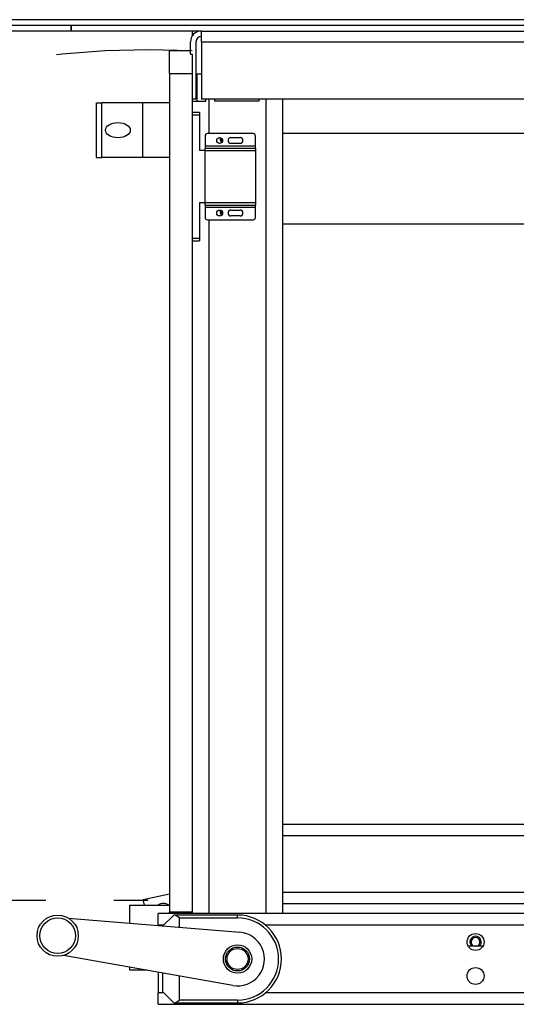
# Model space of a CAD drawing. Extents: x 132 to 323, y 149 to 255.
# Drawn here: x 148 to 158, y 187 to 209 of the extents above; entities that cross this region are included whole.
import ezdxf

# ---------------------------------------------------------------- set-up
doc = ezdxf.new("R2010")
doc.units = 0
doc.header["$LTSCALE"] = 12
doc.header["$MEASUREMENT"] = 0
doc.linetypes.add('HIDDEN', pattern=[0.375, 0.25, -0.125])
doc.layers.get('0').update_dxf_attribs({"linetype": 'CONTINUOUS'})
doc.layers.add('ERGOMATIC', color=7, linetype='CONTINUOUS')

# ---------------------------------------------------------------- blocks, each defined once
blk = doc.blocks.new('ERGOMATICB')
at = {"linetype": 'HIDDEN'}
blk.add_line((-1.263, -25.512), (17.493, -25.512), dxfattribs=at)
blk.add_arc((17.493, -25.512), 18.756, 87.0393, 180, dxfattribs=at)
at = {"layer": 'ERGOMATIC'}
for p, q in [((143.044, -6.094), (8.794, -6.094)), ((143.044, -6.224), (8.794, -6.224)), ((15.794, -6.344), (15.794, -6.224)), ((15.794, -6.224), (15.794, -6.344)), ((15.794, -6.344), (8.794, -6.344)), ((18.664, -6.344), (15.794, -6.344)), ((18.462, -6.344), (18.462, -6.454)), ((18.664, -6.584), (18.664, -6.344)), ((18.664, -6.344), (86.039, -6.344)), ((18.424, -6.854), (18.424, -6.584)), ((18.544, -6.584), (18.544, -7.844)), ((18.664, -6.584), (18.664, -7.844)), ((18.664, -6.584), (76.618, -6.584)), ((18.424, -6.781), (17.962, -6.781)), ((17.962, -7.281), (17.962, -6.781)), ((18.424, -6.854), (18.462, -6.854)), ((18.462, -6.854), (18.462, -7.281)), ((17.962, -7.281), (18.462, -7.281)), ((17.962, -7.281), (17.962, -25.781)), ((18.462, -7.281), (18.462, -25.781)), ((18.544, -7.29), (18.562, -7.29)), ((18.562, -7.29), (18.664, -7.29)), ((18.562, -7.29), (18.562, -7.89)), ((16.352, -7.931), (16.471, -7.931)), ((16.352, -9.131), (16.352, -7.931)), ((17.372, -7.931), (16.471, -7.931)), ((16.471, -9.131), (16.471, -7.931)), ((17.962, -7.931), (17.372, -7.931)), ((17.372, -9.131), (17.372, -7.931)), ((18.544, -7.844), (18.462, -7.844)), ((18.462, -7.89), (18.562, -7.89)), ((18.562, -7.89), (18.762, -7.89)), ((76.437, -7.844), (18.664, -7.844)), ((18.762, -7.89), (18.762, -7.844)), ((18.837, -8.607), (18.837, -7.844)), ((18.952, -7.844), (18.952, -7.89)), ((19.942, -7.89), (18.952, -7.89)), ((19.942, -7.89), (19.942, -7.844)), ((20.087, -7.844), (20.087, -25.813)), ((20.462, -8.594), (20.462, -7.844)), ((18.622, -8.142), (18.462, -8.142)), ((18.462, -8.192), (18.622, -8.192)), ((18.622, -8.142), (18.622, -8.192)), ((18.622, -8.192), (18.622, -8.982)), ((18.747, -8.657), (18.747, -8.882)), ((19.807, -8.607), (18.797, -8.607)), ((19.857, -8.882), (19.857, -8.657)), ((20.462, -10.594), (20.462, -8.594)), ((20.462, -8.594), (37.608, -8.594)), ((18.747, -8.882), (18.747, -8.932)), ((19.857, -8.882), (18.747, -8.882)), ((19.317, -8.692), (19.517, -8.692)), ((19.517, -8.822), (19.317, -8.822)), ((19.857, -8.932), (19.857, -8.882)), ((18.747, -8.982), (18.622, -8.982)), ((18.747, -8.982), (18.747, -8.932)), ((19.857, -8.932), (18.747, -8.932)), ((18.747, -8.982), (19.857, -8.982)), ((18.747, -10.132), (18.747, -8.982)), ((19.857, -8.932), (19.857, -8.982)), ((19.857, -8.982), (19.857, -10.132)), ((16.352, -9.131), (16.471, -9.131)), ((17.372, -9.131), (16.471, -9.131)), ((17.962, -9.131), (17.372, -9.131)), ((18.622, -10.132), (18.622, -10.922)), ((18.747, -10.132), (18.622, -10.132)), ((18.747, -10.182), (18.747, -10.132)), ((19.857, -10.132), (18.747, -10.132)), ((18.747, -10.182), (19.857, -10.182)), ((18.747, -10.182), (18.747, -10.232)), ((19.857, -10.132), (19.857, -10.182)), ((19.857, -10.232), (19.857, -10.182)), ((18.747, -10.232), (19.857, -10.232)), ((18.747, -10.232), (18.747, -10.457)), ((19.317, -10.292), (19.517, -10.292)), ((19.517, -10.422), (19.317, -10.422)), ((19.857, -10.457), (19.857, -10.232)), ((18.797, -10.507), (19.807, -10.507)), ((18.837, -25.813), (18.837, -10.507)), ((20.462, -10.594), (37.399, -10.594)), ((20.462, -25.813), (20.462, -10.594)), ((18.622, -10.922), (18.462, -10.922)), ((18.462, -10.972), (18.622, -10.972)), ((18.622, -10.922), (18.622, -10.972)), ((25.834, -23.844), (20.462, -23.844)), ((25.86, -24.094), (20.462, -24.094)), ((17.381, -25.504), (17.962, -25.378)), ((25.84, -25.344), (20.462, -25.344)), ((17.087, -26.022), (17.087, -25.625)), ((17.087, -25.625), (17.962, -25.625)), ((17.407, -25.625), (17.381, -25.504)), ((25.891, -25.594), (20.462, -25.594)), ((31.064, -25.813), (17.712, -25.813)), ((17.712, -26.063), (17.712, -25.813)), ((18.056, -25.844), (17.818, -26.082)), ((17.962, -25.813), (17.962, -25.781)), ((18.462, -25.781), (17.962, -25.781)), ((18.087, -25.844), (18.056, -25.844)), ((18.181, -25.907), (18.087, -25.844)), ((19.462, -25.844), (18.087, -25.844)), ((18.462, -25.781), (18.462, -25.813)), ((19.462, -25.907), (19.462, -25.844)), ((15.732, -25.911), (19.51, -26.221)), ((18.181, -26.112), (18.181, -25.907)), ((18.181, -25.907), (19.462, -25.907)), ((17.712, -26.063), (17.837, -26.063)), ((17.712, -26.063), (17.712, -26.073)), ((20.075, -26.063), (31.064, -26.063)), ((24.874, -26.532), (24.549, -26.532)), ((19.358, -27.397), (15.626, -26.735)), ((17.087, -27.063), (17.087, -26.994)), ((17.472, -27.063), (17.087, -27.063)), ((17.712, -27.105), (17.712, -27.563)), ((17.806, -27.122), (17.806, -27.532)), ((18.181, -27.719), (18.181, -27.188)), ((17.837, -27.563), (17.712, -27.563)), ((17.712, -27.813), (17.712, -27.563)), ((17.806, -27.532), (18.056, -27.782)), ((31.064, -27.563), (20.075, -27.563)), ((18.056, -27.782), (18.087, -27.782)), ((18.087, -27.782), (18.181, -27.719)), ((18.087, -27.782), (19.462, -27.782)), ((19.462, -27.719), (18.181, -27.719)), ((19.462, -27.719), (19.462, -27.782)), ((17.712, -27.813), (31.304, -27.813))]:
    blk.add_line(p, q, dxfattribs=at)
for centre, radius in [((19.067, -8.757), 0.065), ((19.067, -10.357), 0.065), ((15.495, -26.299), 0.455), ((15.495, -26.299), 0.393), ((24.712, -26.438), 0.187), ((19.462, -26.813), 0.312), ((19.462, -26.813), 0.264), ((24.712, -27.188), 0.187)]:
    blk.add_circle(centre, radius, dxfattribs=at)
at = {"layer": 'ERGOMATIC', "ltscale": 0.373886}
blk.add_circle((19.462, -26.813), 0.313, dxfattribs=at)
at = {"layer": 'ERGOMATIC', "ltscale": 0.277009}
blk.add_circle((19.462, -26.813), 0.232, dxfattribs=at)
at = {"layer": 'ERGOMATIC'}
for centre, radius, start, end in [((18.664, -6.584), 0.24, 90, 180), ((18.664, -6.584), 0.12, 90, 180), ((18.797, -8.657), 0.05, 90, 180), ((19.807, -8.657), 0.05, 0, 90), ((19.149, -8.744), 0.052, 137.4822, 240.5348), ((19.317, -8.757), 0.065, 90, 270), ((19.517, -8.757), 0.065, 270, 90), ((19.149, -10.344), 0.052, 137.4822, 240.5348), ((19.317, -10.357), 0.065, 90, 270), ((19.517, -10.357), 0.065, 270, 90), ((18.797, -10.457), 0.05, 180, 270), ((19.807, -10.457), 0.05, 270, 0), ((17.827, -25.791), 0.203, 54.7578, 125.2422), ((19.462, -26.813), 0.969, 270, 90), ((19.462, -26.813), 0.906, 270, 90), ((19.462, -26.813), 0.594, 259.9307, 85.3041), ((24.712, -26.438), 0.098, 286.835, 253.165)]:
    blk.add_arc(centre, radius, start, end, dxfattribs=at)
at = {"layer": 'ERGOMATIC', "ltscale": 0.022644}
for centre in [(19.149, -8.744), (19.149, -8.744), (19.149, -8.744), (19.149, -8.744), (19.149, -10.344), (19.149, -10.344), (19.149, -10.344), (19.149, -10.344)]:
    blk.add_arc(centre, 0.069, 139.43, 238.587, dxfattribs=at)
at = {"layer": 'ERGOMATIC', "ltscale": 0.115109}
blk.add_arc((24.712, -26.438), 0.125, 311.375, 228.625, dxfattribs=at)
at = {"layer": 'ERGOMATIC'}
blk.add_ellipse((16.823, -8.531), major_axis=(0.273, 0), ratio=0.61273, dxfattribs=at)

msp = doc.modelspace()

# ---------------------------------------------------------------- block references
at = {"layer": 'ERGOMATIC', "linetype": 'Continuous'}
msp.add_blockref('ERGOMATICB', (132.857, 215.254), dxfattribs=at)

doc.saveas('drawing.dxf')
